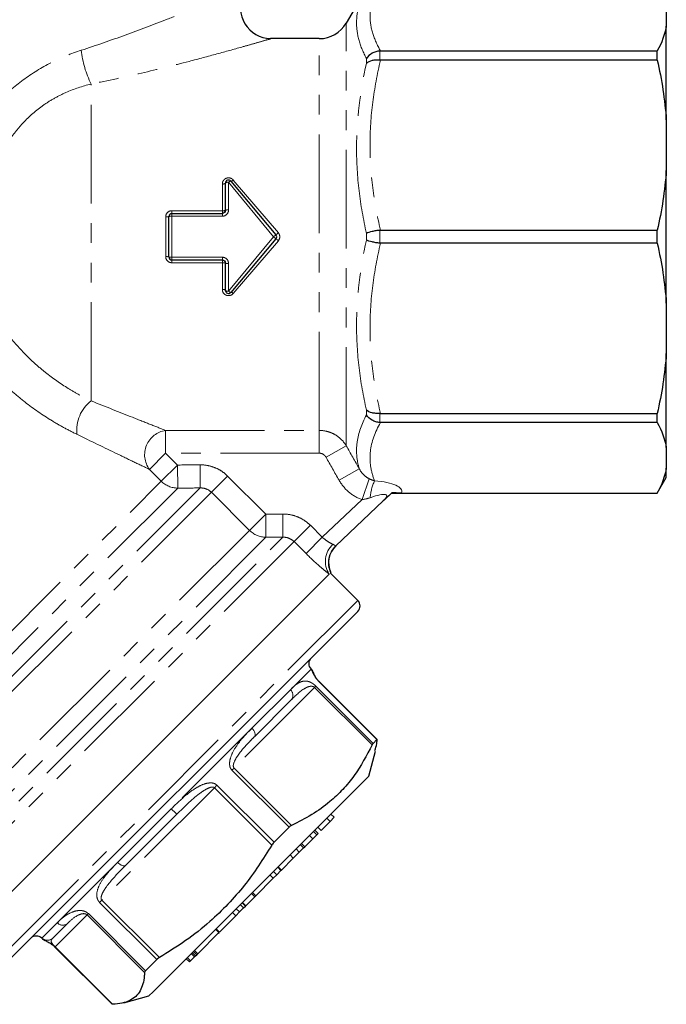
# Model space of a CAD drawing. Units: millimetres. Extents: x 133 to 274, y 91 to 276.
# Drawn here: x 232 to 274, y 171 to 234 of the extents above; entities that cross this region are included whole.
import ezdxf

# ---------------------------------------------------------------- set-up
doc = ezdxf.new("R2010")
doc.units = ezdxf.units.MM
doc.linetypes.add('PHANTOM', pattern=[12.7, 6.35, -1.27, 1.27, -1.27, 1.27, -1.27])

msp = doc.modelspace()

# ---------------------------------------------------------------- linework, layer by layer
at = {"color": 7, "linetype": 'Continuous', "lineweight": 25}
for p, q in [((254.742, 236.499), (253.443, 234.249)), ((274.03, 235.399), (274.03, 234.054)), ((274.03, 228.016), (274.03, 234.054)), ((251.711, 233.249), (248.571, 233.249)), ((255.649, 232.46), (273.453, 232.46)), ((273.453, 231.865), (273.453, 232.46)), ((273.453, 231.865), (255.649, 231.865)), ((274.03, 228.016), (274.03, 224.768)), ((274.03, 216.23), (274.03, 224.768)), ((245.674, 222.199), (245.674, 223.95)), ((246.027, 224.078), (248.923, 220.628)), ((242.03, 219.199), (242.03, 221.799)), ((242.23, 221.999), (245.474, 221.999)), ((255.649, 220.92), (273.453, 220.92)), ((273.453, 220.078), (273.453, 220.92)), ((248.923, 220.37), (246.027, 216.92)), ((273.453, 220.078), (255.649, 220.078)), ((245.474, 218.999), (242.23, 218.999)), ((245.674, 217.049), (245.674, 218.799)), ((274.03, 216.23), (274.03, 212.982)), ((274.03, 206.944), (274.03, 212.982)), ((255.649, 209.133), (273.453, 209.133)), ((273.453, 208.538), (273.453, 209.133)), ((273.453, 208.538), (255.649, 208.538)), ((274.03, 206.944), (274.03, 205.599)), ((274.03, 204.999), (274.03, 205.599)), ((273.453, 203.999), (274.03, 204.999)), ((255.828, 203.502), (252.769, 200.6)), ((256.352, 203.999), (273.453, 203.999)), ((257.004, 204.004), (273.453, 204.004)), ((273.453, 203.999), (273.453, 204.004)), ((252.346, 198.791), (227.668, 174.113)), ((227.668, 174.113), (252.335, 198.78)), ((254.184, 197.094), (252.417, 198.862)), ((254.184, 196.387), (230.608, 172.81)), ((251.2, 192.653), (251.179, 192.674)), ((255.424, 188.142), (251.743, 191.824)), ((249.904, 190.692), (247.535, 188.323)), ((255.414, 188.14), (255.17, 187.896)), ((254.892, 185.78), (255.323, 187.39)), ((254.892, 185.78), (241.023, 171.912)), ((242.557, 183.345), (239.249, 180.037)), ((252.411, 182.875), (252.672, 183.136)), ((252.672, 183.136), (252.46, 183.349)), ((249.769, 182.494), (248.801, 181.526)), ((251.826, 182.291), (251.614, 182.503)), ((251.826, 182.291), (252.411, 182.875)), ((252.411, 182.875), (252.199, 183.087)), ((251.287, 181.751), (251.074, 181.963)), ((251.287, 181.751), (251.548, 182.012)), ((251.548, 182.012), (251.336, 182.224)), ((251.632, 182.097), (251.42, 182.309)), ((251.548, 182.012), (251.632, 182.097)), ((250.702, 181.166), (250.49, 181.378)), ((250.77, 181.234), (250.557, 181.446)), ((250.702, 181.166), (250.77, 181.234)), ((250.77, 181.234), (251.287, 181.751)), ((250.039, 180.504), (249.827, 180.716)), ((250.039, 180.504), (250.424, 180.888)), ((250.424, 180.888), (250.212, 181.1)), ((250.424, 180.888), (250.702, 181.166)), ((249.272, 179.736), (250.039, 180.504)), ((248.751, 179.215), (248.539, 179.427)), ((248.751, 179.215), (248.969, 179.433)), ((248.969, 179.433), (248.757, 179.645)), ((248.969, 179.433), (249.247, 179.712)), ((249.247, 179.712), (249.035, 179.924)), ((249.272, 179.736), (249.06, 179.949)), ((249.247, 179.712), (249.272, 179.736)), ((247.626, 178.091), (248.751, 179.215)), ((247.559, 178.023), (247.347, 178.235)), ((247.626, 178.091), (247.414, 178.303)), ((247.559, 178.023), (247.626, 178.091)), ((246.842, 177.306), (246.63, 177.519)), ((246.964, 177.428), (246.751, 177.64)), ((246.979, 177.444), (246.767, 177.656)), ((246.842, 177.306), (246.964, 177.428)), ((246.964, 177.428), (246.979, 177.444)), ((246.979, 177.444), (247.559, 178.023)), ((245.29, 175.755), (246.333, 176.797)), ((246.333, 176.797), (246.121, 177.009)), ((246.333, 176.797), (246.581, 177.045)), ((246.581, 177.045), (246.369, 177.257)), ((246.581, 177.045), (246.842, 177.306)), ((235.524, 176.312), (234.584, 175.372)), ((243.893, 174.358), (245.253, 175.717)), ((245.253, 175.717), (245.041, 175.929)), ((245.29, 175.755), (245.078, 175.967)), ((245.228, 175.692), (245.254, 175.666)), ((233.855, 175.35), (233.876, 175.329)), ((234.706, 174.787), (238.388, 171.105)), ((243.687, 174.151), (243.475, 174.363)), ((243.754, 174.219), (243.542, 174.431)), ((243.826, 174.29), (243.614, 174.502)), ((243.893, 174.358), (243.681, 174.57)), ((243.754, 174.219), (243.826, 174.29)), ((243.826, 174.29), (243.893, 174.358)), ((241.256, 173.982), (240.532, 173.258)), ((243.361, 173.825), (243.149, 174.038)), ((243.429, 173.893), (243.216, 174.105)), ((243.361, 173.825), (243.429, 173.893)), ((243.429, 173.893), (243.687, 174.151)), ((243.687, 174.151), (243.754, 174.219)), ((241.023, 171.912), (240.749, 171.638)), ((238.418, 171.102), (238.389, 171.106)), ((239.14, 171.207), (240.749, 171.638))]:
    msp.add_line(p, q, dxfattribs=at)
at = {"color": 8, "linetype": 'PHANTOM', "lineweight": 18}
for p, q in [((253.443, 207.047), (253.443, 234.249)), ((251.711, 208.035), (251.711, 233.249)), ((254.742, 231.657), (254.742, 231.967)), ((255.608, 232.458), (255.608, 231.867)), ((237.03, 209.939), (237.03, 230.328)), ((245.474, 222.173), (245.474, 223.896)), ((248.769, 220.499), (245.874, 224.002)), ((245.874, 224.002), (245.874, 222.225)), ((246.181, 224.149), (249.076, 220.752)), ((241.83, 219.219), (241.83, 221.779)), ((242.23, 222.173), (242.23, 221.999)), ((242.23, 222.173), (245.474, 222.173)), ((242.23, 221.999), (242.23, 221.819)), ((242.23, 221.819), (242.23, 219.179)), ((245.474, 221.819), (242.23, 221.819)), ((245.474, 222.173), (245.474, 221.999)), ((245.474, 221.999), (245.474, 221.819)), ((248.769, 220.499), (248.923, 220.628)), ((254.742, 220.28), (254.742, 220.718)), ((255.608, 220.917), (255.608, 220.081)), ((245.874, 216.996), (248.769, 220.499)), ((249.076, 220.246), (246.181, 216.849)), ((248.769, 220.499), (248.923, 220.37)), ((242.23, 219.179), (245.474, 219.179)), ((242.23, 219.179), (242.23, 218.999)), ((242.23, 218.999), (242.23, 218.825)), ((245.474, 218.825), (242.23, 218.825)), ((245.474, 219.179), (245.474, 218.999)), ((245.474, 218.999), (245.474, 218.825)), ((245.474, 217.102), (245.474, 218.825)), ((245.874, 218.773), (245.874, 216.996)), ((254.742, 209.032), (254.742, 209.341)), ((255.608, 209.131), (255.608, 208.54)), ((241.827, 208.035), (251.711, 208.035)), ((241.827, 208.035), (241.827, 206.568)), ((251.711, 208.035), (251.711, 206.568)), ((253.443, 207.047), (252.144, 206.313)), ((240.786, 205.527), (241.827, 206.568)), ((241.827, 206.568), (242.588, 205.807)), ((251.711, 206.568), (241.827, 206.568)), ((241.547, 204.766), (240.786, 205.527)), ((241.547, 204.766), (242.588, 205.807)), ((242.602, 204.321), (242.588, 205.807)), ((244.052, 204.332), (244.04, 205.82)), ((254.282, 205.567), (252.983, 204.83)), ((221.579, 184.798), (241.547, 204.766)), ((244.771, 204.051), (245.816, 205.096)), ((245.816, 205.096), (248.266, 202.646)), ((254.921, 204.925), (254.46, 203.583)), ((222.018, 182.298), (244.052, 204.332)), ((242.602, 204.321), (222.018, 183.738)), ((244.771, 204.051), (222.311, 181.591)), ((247.221, 201.601), (244.771, 204.051)), ((251.904, 201.158), (254.46, 203.583)), ((247.221, 201.601), (248.266, 202.646)), ((248.277, 201.157), (248.266, 202.646)), ((249.369, 201.164), (249.359, 202.654)), ((224.761, 179.141), (247.221, 201.601)), ((250.087, 200.881), (251.134, 201.929)), ((251.134, 201.929), (251.904, 201.158)), ((225.2, 176.995), (249.369, 201.164)), ((248.277, 201.157), (225.2, 178.081)), ((250.087, 200.881), (225.493, 176.288)), ((250.857, 200.111), (250.087, 200.881)), ((250.857, 200.111), (251.904, 201.158)), ((254.184, 197.094), (229.915, 172.824)), ((251.179, 192.674), (249.85, 191.345)), ((251.41, 191.491), (246.228, 186.309)), ((251.41, 191.491), (251.493, 191.574)), ((255.108, 187.792), (251.41, 191.491)), ((251.493, 191.574), (255.17, 187.896)), ((251.743, 191.824), (251.736, 191.817)), ((255.414, 188.14), (251.736, 191.817)), ((249.85, 191.345), (247.38, 188.875)), ((247.38, 188.875), (242.19, 183.685)), ((246.228, 186.309), (246.091, 186.172)), ((246.228, 186.309), (249.927, 182.611)), ((249.769, 182.494), (246.091, 186.172)), ((244.96, 185.041), (237.724, 177.805)), ((244.96, 185.041), (245.123, 185.204)), ((248.659, 181.343), (244.96, 185.041)), ((245.123, 185.204), (248.801, 181.526)), ((242.19, 183.685), (238.741, 180.236)), ((238.741, 180.236), (234.857, 176.352)), ((237.724, 177.805), (237.579, 177.66)), ((241.256, 173.982), (237.579, 177.66)), ((237.724, 177.805), (241.422, 174.106)), ((236.775, 176.856), (234.72, 174.801)), ((236.775, 176.856), (236.855, 176.936)), ((240.473, 173.157), (236.775, 176.856)), ((236.855, 176.936), (240.532, 173.258)), ((234.857, 176.352), (233.878, 175.373)), ((233.878, 175.373), (233.855, 175.35)), ((234.72, 174.801), (234.706, 174.787)), ((234.72, 174.801), (238.418, 171.102))]:
    msp.add_line(p, q, dxfattribs=at)
at = {"color": 8, "linetype": 'PHANTOM', "lineweight": 18, "flags": 128}
for points in [[(247.535, 188.323), (247.567, 188.369), (247.584, 188.426), (247.586, 188.493), (247.572, 188.567), (247.543, 188.646), (247.5, 188.725), (247.445, 188.803), (247.38, 188.875)], [(239.249, 180.037), (239.212, 180.013), (239.163, 180.005), (239.103, 180.011), (239.036, 180.031), (238.963, 180.066), (238.888, 180.113), (238.813, 180.17), (238.741, 180.236)]]:
    msp.add_lwpolyline(points, dxfattribs=at)
at = {"color": 7, "linetype": 'Continuous', "lineweight": 25}
for centre, radius, start, end in [((248.63, 235.249), 2, 154.55772, 268.42486), ((251.711, 235.249), 2, 270, 330), ((245.874, 223.95), 0.2, 40, 180), ((242.23, 221.799), 0.2, 90, 180), ((248.769, 220.499), 0.2, 320, 40), ((242.23, 219.199), 0.2, 180, 270), ((245.874, 217.049), 0.2, 180, 320), ((253.806, 199.517), 1.5, 133.48965, 204.75991), ((253.831, 196.74), 0.5, 315, 45), ((251.533, 193.028), 0.5, 135, 225), ((233.502, 174.997), 0.5, 45, 135)]:
    msp.add_arc(centre, radius, start, end, dxfattribs=at)
at = {"color": 8, "linetype": 'PHANTOM', "lineweight": 18}
for centre, radius, start, end in [((242.813, 233.186), 6.45, 186.0975, 206.30379), ((245.521, 224.124), 0.232, 258.4661, 311.37336), ((245.828, 223.772), 0.235, 78.55231, 130.85313), ((246.043, 223.853), 0.225, 94.10593, 138.70896), ((246.024, 224.286), 0.208, 270.94098, 318.96961), ((241.88, 222.292), 0.516, 264.49039, 286.9746), ((242.181, 221.298), 0.523, 84.56724, 106.72451), ((245.523, 222.573), 0.404, 263.00647, 291.95091), ((245.825, 221.819), 0.409, 83.09805, 111.63436), ((246.96, 223.198), 3.234, 307.3676, 310.86714), ((246.96, 217.801), 3.234, 49.13286, 52.6324), ((241.88, 218.706), 0.516, 73.0254, 95.50961), ((242.181, 219.7), 0.523, 253.27549, 275.43276), ((245.523, 218.425), 0.404, 68.04909, 96.99353), ((245.825, 219.179), 0.409, 248.36564, 276.90195), ((245.521, 216.874), 0.232, 48.62664, 101.5339), ((245.828, 217.226), 0.235, 229.14687, 281.44769), ((246.043, 217.145), 0.225, 221.29104, 265.89407), ((246.024, 216.712), 0.208, 41.03039, 89.05902), ((238.538, 208.028), 2.434, 128.26676, 185.7865), ((242.057, 206.47), 1.582, 98.33934, 216.56125), ((242.619, 205.835), 1.514, 224.91101, 269.34526), ((258.245, 203.448), 3.27, 155.654, 175.47292), ((248.291, 202.669), 1.511, 224.92779, 269.47117), ((253.591, 199.611), 1.49, 132.55866, 213.3782), ((253.801, 199.512), 1.5, 133.49834, 204.75638), ((249.546, 190.991), 0.466, 320.14746, 49.35574), ((244.627, 185.946), 3.325, 222.84841, 231.47936), ((235.211, 176.668), 0.474, 221.70233, 311.27029), ((234.231, 175.726), 0.499, 224.92474, 314.92454)]:
    msp.add_arc(centre, radius, start, end, dxfattribs=at)
for centre, major_axis, ratio, start_param, end_param in [((253.228, 203.8), (3.792, 0.32), 0.259755, 6.168526, 7.264902), ((253.228, 202.414), (2.811, 1.441), 0.150745, 5.808592, 7.104114)]:
    msp.add_ellipse(centre, major_axis=major_axis, ratio=ratio, start_param=start_param, end_param=end_param, dxfattribs=at)
for points, knots in [([(255.649, 236.994), (255.435, 236.621), (255.265, 236.246), (255.034, 235.492), (254.973, 235.113), (254.972, 234.349), (255.033, 233.968), (255.264, 233.209), (255.435, 232.833), (255.649, 232.46)], [0, 0, 0, 0, 0.25, 0.25, 0.5, 0.5, 0.75, 0.75, 1, 1, 1, 1]), ([(236.399, 232.501), (237.359, 232.811), (238.3, 233.139), (240.145, 233.81), (241.049, 234.154), (242.372, 234.671), (242.807, 234.843), (243.651, 235.182), (244.062, 235.349), (244.656, 235.592), (244.85, 235.672), (245.23, 235.829), (245.415, 235.906), (245.948, 236.128), (246.272, 236.264), (246.544, 236.379)], [0, 0, 0, 0, 0.25, 0.25, 0.5, 0.5, 0.625, 0.625, 0.75, 0.75, 0.8125, 0.8125, 0.875, 0.875, 1, 1, 1, 1]), ([(254.742, 231.967), (254.539, 232.35), (254.379, 232.734), (254.162, 233.504), (254.106, 233.887), (254.107, 235.031), (254.337, 235.771), (254.742, 236.498)], [0, 0, 0, 0, 0.25, 0.25, 0.5, 0.5, 1, 1, 1, 1]), ([(248.571, 233.232), (248.592, 233.238), (248.619, 233.246), (248.501, 233.212), (248.191, 233.122), (247.501, 232.925), (246.523, 232.648), (245.131, 232.262), (242.98, 231.69), (240.282, 231.007), (238.119, 230.555), (237.03, 230.328)], [0, 0, 0, 0, 0.0326958, 0.043027, 0.134278, 0.2066473, 0.2811829, 0.4158212, 0.5535067, 0.7752339, 1, 1, 1, 1]), ([(229.715, 227.548), (229.921, 227.838), (230.136, 228.121), (230.588, 228.669), (230.826, 228.936), (231.566, 229.702), (232.096, 230.168), (233.232, 231.01), (233.841, 231.386), (235.091, 232.022), (235.737, 232.287), (236.399, 232.501)], [0, 0, 0, 0, 0.125, 0.125, 0.25, 0.25, 0.5, 0.5, 0.75, 0.75, 1, 1, 1, 1]), ([(254.742, 220.718), (254.539, 221.623), (254.379, 222.535), (254.162, 224.369), (254.106, 225.288), (254.107, 228.05), (254.337, 229.864), (254.742, 231.657)], [0, 0, 0, 0, 0.25, 0.25, 0.5, 0.5, 1, 1, 1, 1]), ([(255.649, 231.865), (255.435, 230.965), (255.265, 230.061), (255.034, 228.24), (254.973, 227.324), (254.972, 225.479), (255.033, 224.56), (255.264, 222.728), (255.435, 221.82), (255.649, 220.92)], [0, 0, 0, 0, 0.25, 0.25, 0.5, 0.5, 0.75, 0.75, 1, 1, 1, 1]), ([(237.03, 230.328), (236.477, 230.193), (235.933, 230.012), (235.141, 229.66), (234.881, 229.529), (234.37, 229.237), (234.122, 229.078), (233.411, 228.566), (232.976, 228.177), (232.381, 227.523), (232.192, 227.293), (231.84, 226.818), (231.675, 226.573), (231.521, 226.32)], [0, 0, 0, 0, 0.25, 0.25, 0.375, 0.375, 0.5, 0.5, 0.75, 0.75, 0.875, 0.875, 1, 1, 1, 1]), ([(246.181, 224.149), (246.128, 224.211), (246.056, 224.256), (245.898, 224.298), (245.811, 224.293), (245.658, 224.237), (245.591, 224.185), (245.499, 224.054), (245.474, 223.976), (245.474, 223.896)], [0, 0, 0, 0, 0.25, 0.25, 0.5, 0.5, 0.75, 0.75, 1, 1, 1, 1]), ([(242.23, 222.173), (242.125, 222.173), (242.022, 222.13), (241.874, 221.986), (241.83, 221.884), (241.83, 221.779)], [0, 0, 0, 0, 0.5, 0.5, 1, 1, 1, 1]), ([(245.474, 221.819), (245.581, 221.819), (245.685, 221.864), (245.832, 222.015), (245.874, 222.119), (245.874, 222.225)], [0, 0, 0, 0, 0.5, 0.5, 1, 1, 1, 1]), ([(249.076, 220.246), (249.136, 220.316), (249.169, 220.407), (249.169, 220.591), (249.136, 220.682), (249.076, 220.752)], [0, 0, 0, 0, 0.5, 0.5, 1, 1, 1, 1]), ([(254.742, 209.341), (254.539, 210.238), (254.379, 211.143), (254.162, 212.968), (254.106, 213.884), (254.107, 216.647), (254.337, 218.471), (254.742, 220.28)], [0, 0, 0, 0, 0.25, 0.25, 0.5, 0.5, 1, 1, 1, 1]), ([(255.649, 220.078), (255.435, 219.179), (255.265, 218.274), (255.034, 216.453), (254.973, 215.537), (254.972, 213.693), (255.033, 212.773), (255.264, 210.941), (255.435, 210.034), (255.649, 209.133)], [0, 0, 0, 0, 0.25, 0.25, 0.5, 0.5, 0.75, 0.75, 1, 1, 1, 1]), ([(241.83, 219.219), (241.83, 219.114), (241.875, 219.012), (242.022, 218.867), (242.125, 218.825), (242.23, 218.825)], [0, 0, 0, 0, 0.5, 0.5, 1, 1, 1, 1]), ([(245.874, 218.773), (245.874, 218.879), (245.832, 218.984), (245.685, 219.134), (245.581, 219.179), (245.474, 219.179)], [0, 0, 0, 0, 0.5, 0.5, 1, 1, 1, 1]), ([(245.474, 217.102), (245.474, 217.022), (245.499, 216.943), (245.591, 216.813), (245.658, 216.761), (245.812, 216.705), (245.898, 216.7), (246.057, 216.742), (246.128, 216.787), (246.181, 216.849)], [0, 0, 0, 0, 0.25, 0.25, 0.5, 0.5, 0.75, 0.75, 1, 1, 1, 1]), ([(231.521, 214.421), (231.893, 213.923), (232.296, 213.452), (232.942, 212.786), (233.165, 212.571), (233.626, 212.154), (233.863, 211.953), (234.578, 211.384), (235.066, 211.044), (235.807, 210.587), (236.057, 210.443), (236.548, 210.177), (236.791, 210.053), (237.03, 209.939)], [0, 0, 0, 0, 0.25, 0.25, 0.375, 0.375, 0.5, 0.5, 0.75, 0.75, 0.875, 0.875, 1, 1, 1, 1]), ([(236.116, 207.783), (235.832, 207.922), (235.545, 208.07), (234.965, 208.39), (234.672, 208.561), (233.804, 209.102), (233.234, 209.499), (232.4, 210.156), (232.125, 210.386), (231.587, 210.861), (231.326, 211.106), (230.566, 211.861), (230.089, 212.391), (229.642, 212.949)], [0, 0, 0, 0, 0.125, 0.125, 0.25, 0.25, 0.5, 0.5, 0.625, 0.625, 0.75, 0.75, 1, 1, 1, 1]), ([(237.03, 209.939), (237.968, 209.563), (238.866, 209.206), (240.107, 208.714), (240.505, 208.556), (241.227, 208.271), (241.553, 208.143), (241.827, 208.035)], [0, 0, 0, 0, 0.5, 0.5, 0.75, 0.75, 1, 1, 1, 1]), ([(254.282, 205.567), (254.197, 205.85), (254.142, 206.135), (254.096, 206.71), (254.105, 207), (254.227, 207.869), (254.434, 208.451), (254.742, 209.032)], [0, 0, 0, 0, 0.25, 0.25, 0.5, 0.5, 1, 1, 1, 1]), ([(255.649, 208.538), (255.296, 207.924), (255.065, 207.304), (254.961, 206.364), (254.966, 206.048), (255.058, 205.421), (255.144, 205.107), (255.266, 204.796)], [0, 0, 0, 0, 0.5, 0.5, 0.75, 0.75, 1, 1, 1, 1]), ([(251.711, 208.035), (251.887, 208.035), (252.059, 208.012), (252.396, 207.923), (252.56, 207.856), (252.861, 207.685), (253.002, 207.578), (253.248, 207.335), (253.355, 207.197), (253.443, 207.047)], [0, 0, 0, 0, 0.25, 0.25, 0.5, 0.5, 0.75, 0.75, 1, 1, 1, 1]), ([(240.786, 205.527), (240.52, 205.655), (240.203, 205.807), (239.5, 206.144), (239.113, 206.331), (237.905, 206.914), (237.03, 207.337), (236.116, 207.783)], [0, 0, 0, 0, 0.25, 0.25, 0.5, 0.5, 1, 1, 1, 1]), ([(252.144, 206.313), (252.1, 206.39), (252.037, 206.455), (251.886, 206.544), (251.799, 206.568), (251.711, 206.568)], [0, 0, 0, 0, 0.5, 0.5, 1, 1, 1, 1]), ([(244.04, 205.82), (244.206, 205.821), (244.371, 205.806), (244.693, 205.745), (244.849, 205.698), (245.153, 205.575), (245.3, 205.497), (245.572, 205.316), (245.699, 205.213), (245.816, 205.096)], [0, 0, 0, 0, 0.25, 0.25, 0.5, 0.5, 0.75, 0.75, 1, 1, 1, 1]), ([(254.282, 205.567), (254.352, 205.431), (254.44, 205.306), (254.655, 205.085), (254.777, 204.992), (254.921, 204.925)], [0, 0, 0, 0, 0.5, 0.5, 1, 1, 1, 1]), ([(254.46, 203.583), (254.145, 203.691), (253.862, 203.855), (253.356, 204.285), (253.147, 204.541), (252.983, 204.83)], [0, 0, 0, 0, 0.5, 0.5, 1, 1, 1, 1]), ([(244.771, 204.051), (244.676, 204.146), (244.563, 204.219), (244.316, 204.314), (244.184, 204.336), (244.052, 204.332)], [0, 0, 0, 0, 0.5, 0.5, 1, 1, 1, 1]), ([(249.359, 202.654), (249.525, 202.655), (249.69, 202.64), (250.012, 202.578), (250.168, 202.531), (250.472, 202.407), (250.619, 202.329), (250.89, 202.149), (251.017, 202.046), (251.134, 201.929)], [0, 0, 0, 0, 0.25, 0.25, 0.5, 0.5, 0.75, 0.75, 1, 1, 1, 1]), ([(250.087, 200.881), (249.992, 200.976), (249.879, 201.049), (249.633, 201.145), (249.502, 201.167), (249.369, 201.164)], [0, 0, 0, 0, 0.5, 0.5, 1, 1, 1, 1]), ([(251.904, 201.158), (252.02, 201.051), (252.144, 200.958), (252.38, 200.807), (252.491, 200.749), (252.583, 200.708)], [0, 0, 0, 0, 0.5, 0.5, 1, 1, 1, 1]), ([(252.583, 200.708), (252.648, 200.679), (252.69, 200.648), (252.749, 200.606), (252.764, 200.595), (252.769, 200.6)], [0, 0, 0, 0, 0.5, 0.5, 1, 1, 1, 1]), ([(252.346, 198.791), (252.25, 198.866), (252.142, 198.952), (251.91, 199.142), (251.785, 199.249), (251.399, 199.587), (251.125, 199.843), (250.857, 200.111)], [0, 0, 0, 0, 0.25, 0.25, 0.5, 0.5, 1, 1, 1, 1]), ([(251.736, 191.817), (251.699, 191.857), (251.615, 191.944), (251.495, 192.097), (251.364, 192.297), (251.264, 192.502), (251.22, 192.627), (251.202, 192.642), (251.195, 192.648)], [0, 0, 0, 0, 0.061144, 0.136241, 0.2534, 0.478155, 0.798576, 1, 1, 1, 1]), ([(249.85, 191.345), (249.978, 191.471), (250.235, 191.721), (250.579, 191.9), (250.885, 191.917), (251.106, 191.851), (251.279, 191.754), (251.403, 191.66), (251.469, 191.597), (251.493, 191.574)], [0, 0, 0, 0, 0.297934, 0.594614, 0.755416, 0.859175, 0.92317, 0.972142, 1, 1, 1, 1]), ([(251.41, 191.491), (251.397, 191.502), (251.375, 191.521), (251.335, 191.543), (251.269, 191.567), (251.154, 191.575), (250.975, 191.536), (250.526, 191.31), (250.18, 190.966), (249.904, 190.692)], [0, 0, 0, 0, 0.016441, 0.029153, 0.04948, 0.101277, 0.197764, 0.360322, 1, 1, 1, 1]), ([(246.091, 186.172), (246.057, 186.214), (245.98, 186.309), (245.929, 186.531), (245.955, 186.888), (246.166, 187.407), (246.557, 187.989), (246.997, 188.485), (247.273, 188.766), (247.38, 188.875)], [0, 0, 0, 0, 0.045797, 0.102044, 0.189795, 0.358136, 0.600752, 0.84436, 1, 1, 1, 1]), ([(246.228, 186.309), (246.218, 186.322), (246.2, 186.344), (246.177, 186.409), (246.178, 186.531), (246.256, 186.771), (246.589, 187.33), (247.064, 187.846), (247.442, 188.229), (247.535, 188.323)], [0, 0, 0, 0, 0.016498, 0.02789, 0.068822, 0.145476, 0.311689, 0.829575, 1, 1, 1, 1]), ([(242.19, 183.685), (242.439, 183.928), (242.941, 184.419), (243.646, 184.97), (244.238, 185.27), (244.615, 185.36), (244.87, 185.346), (245.03, 185.286), (245.098, 185.226), (245.123, 185.204)], [0, 0, 0, 0, 0.2947004, 0.5945684, 0.7553885, 0.8591593, 0.9231614, 0.9721391, 1, 1, 1, 1]), ([(244.96, 185.041), (244.947, 185.051), (244.923, 185.07), (244.874, 185.083), (244.787, 185.086), (244.619, 185.041), (244.337, 184.899), (243.589, 184.374), (243.015, 183.801), (242.557, 183.345)], [0, 0, 0, 0, 0.016441, 0.029153, 0.04948, 0.101277, 0.197764, 0.360322, 1, 1, 1, 1]), ([(237.579, 177.66), (237.544, 177.701), (237.466, 177.794), (237.397, 177.999), (237.39, 178.323), (237.547, 178.787), (237.896, 179.329), (238.33, 179.818), (238.626, 180.119), (238.741, 180.236)], [0, 0, 0, 0, 0.045797, 0.102044, 0.189795, 0.358136, 0.600752, 0.84436, 1, 1, 1, 1]), ([(237.724, 177.805), (237.713, 177.818), (237.695, 177.84), (237.674, 177.905), (237.677, 178.03), (237.763, 178.278), (238.13, 178.872), (238.675, 179.457), (239.135, 179.922), (239.249, 180.037)], [0, 0, 0, 0, 0.016498, 0.02789, 0.068822, 0.145476, 0.311689, 0.829575, 1, 1, 1, 1]), ([(234.857, 176.352), (234.981, 176.473), (235.227, 176.713), (235.675, 176.997), (236.102, 177.134), (236.401, 177.147), (236.619, 177.094), (236.763, 177.019), (236.83, 176.958), (236.855, 176.936)], [0, 0, 0, 0, 0.297934, 0.594614, 0.755416, 0.859175, 0.92317, 0.972142, 1, 1, 1, 1]), ([(236.775, 176.856), (236.762, 176.867), (236.74, 176.886), (236.7, 176.908), (236.634, 176.932), (236.52, 176.941), (236.347, 176.908), (235.936, 176.72), (235.706, 176.493), (235.524, 176.312)], [0, 0, 0, 0, 0.0164415, 0.029153, 0.0494801, 0.1012771, 0.1977638, 0.3603216, 1, 1, 1, 1]), ([(233.881, 175.334), (233.874, 175.339), (233.854, 175.351), (233.869, 175.365), (233.878, 175.373)], [0, 0, 0, 0, 0.379735, 1, 1, 1, 1]), ([(234.72, 174.801), (234.708, 174.813), (234.688, 174.833), (234.645, 174.877), (234.587, 174.941), (234.515, 175.03), (234.435, 175.177), (234.484, 175.267), (234.564, 175.351), (234.584, 175.372)], [0, 0, 0, 0, 0.016498, 0.02789, 0.068822, 0.145476, 0.311689, 0.829575, 1, 1, 1, 1])]:
    msp.add_open_spline(points, degree=3, knots=knots, dxfattribs=at)
at = {"color": 7, "linetype": 'Continuous', "lineweight": 25}
for points in [[(274.03, 234.054), (273.938, 233.514), (273.737, 232.983), (273.453, 232.46)], [(255.649, 232.46), (255.635, 232.46), (255.621, 232.459), (255.608, 232.458)], [(255.608, 231.867), (255.621, 231.866), (255.635, 231.865), (255.649, 231.865)], [(273.453, 231.865), (273.737, 230.601), (273.938, 229.319), (274.03, 228.016)], [(274.03, 224.768), (273.938, 223.464), (273.737, 222.183), (273.453, 220.92)], [(255.649, 220.92), (255.635, 220.92), (255.621, 220.919), (255.608, 220.917)], [(255.608, 220.081), (255.621, 220.079), (255.635, 220.078), (255.649, 220.078)], [(273.453, 220.078), (273.737, 218.814), (273.938, 217.533), (274.03, 216.23)], [(274.03, 212.982), (273.938, 211.677), (273.737, 210.396), (273.453, 209.133)], [(255.649, 209.133), (255.635, 209.133), (255.621, 209.132), (255.608, 209.131)], [(255.608, 208.54), (255.621, 208.539), (255.635, 208.538), (255.649, 208.538)], [(273.453, 208.538), (273.737, 208.014), (273.938, 207.484), (274.03, 206.944)], [(274.03, 205.599), (273.938, 205.058), (273.737, 204.528), (273.453, 204.004)], [(256.374, 204.02), (256.204, 203.859), (256.017, 203.682), (255.828, 203.502)], [(252.769, 200.6), (252.772, 200.603), (252.774, 200.605), (252.774, 200.605)], [(252.347, 198.791), (252.346, 198.791), (252.346, 198.791), (252.346, 198.791)]]:
    msp.add_open_spline(points, degree=3, dxfattribs=at)
for points, knots in [([(255.608, 232.458), (255.519, 232.451), (255.432, 232.435), (255.263, 232.383), (255.181, 232.347), (254.955, 232.219), (254.828, 232.1), (254.742, 231.967)], [0, 0, 0, 0, 0.25, 0.25, 0.5, 0.5, 1, 1, 1, 1]), ([(255.608, 231.867), (255.519, 231.874), (255.432, 231.875), (255.263, 231.863), (255.181, 231.85), (254.955, 231.795), (254.828, 231.734), (254.742, 231.657)], [0, 0, 0, 0, 0.25, 0.25, 0.5, 0.5, 1, 1, 1, 1]), ([(245.674, 222.199), (245.674, 222.147), (245.653, 222.096), (245.58, 222.021), (245.528, 221.999), (245.474, 221.999)], [0, 0, 0, 0, 0.5, 0.5, 1, 1, 1, 1]), ([(255.608, 220.917), (255.519, 220.907), (255.432, 220.895), (255.263, 220.867), (255.181, 220.85), (254.955, 220.798), (254.828, 220.758), (254.742, 220.718)], [0, 0, 0, 0, 0.25, 0.25, 0.5, 0.5, 1, 1, 1, 1]), ([(255.608, 220.081), (255.519, 220.091), (255.432, 220.103), (255.263, 220.131), (255.181, 220.148), (254.955, 220.2), (254.828, 220.24), (254.742, 220.28)], [0, 0, 0, 0, 0.25, 0.25, 0.5, 0.5, 1, 1, 1, 1]), ([(245.474, 218.999), (245.528, 218.999), (245.58, 218.977), (245.653, 218.902), (245.674, 218.851), (245.674, 218.799)], [0, 0, 0, 0, 0.5, 0.5, 1, 1, 1, 1]), ([(255.608, 209.131), (255.519, 209.124), (255.432, 209.123), (255.263, 209.135), (255.181, 209.148), (254.955, 209.203), (254.828, 209.264), (254.742, 209.341)], [0, 0, 0, 0, 0.25, 0.25, 0.5, 0.5, 1, 1, 1, 1]), ([(255.608, 208.54), (255.519, 208.547), (255.432, 208.563), (255.263, 208.615), (255.181, 208.651), (254.955, 208.779), (254.828, 208.898), (254.742, 209.032)], [0, 0, 0, 0, 0.25, 0.25, 0.5, 0.5, 1, 1, 1, 1]), ([(257.004, 204.004), (256.873, 204.004), (256.748, 204.006), (256.541, 204.011), (256.458, 204.015), (256.374, 204.02)], [0, 0, 0, 0, 0.5, 0.5, 1, 1, 1, 1]), ([(251.743, 191.824), (251.735, 191.832), (251.7, 191.866), (251.642, 191.932), (251.57, 192.019), (251.497, 192.123), (251.427, 192.239), (251.372, 192.351), (251.336, 192.442), (251.296, 192.505), (251.267, 192.597), (251.204, 192.646), (251.198, 192.65)], [0, 0, 0, 0, 0.014007, 0.058081, 0.108665, 0.180605, 0.297166, 0.468052, 0.70545, 0.867665, 0.987444, 1, 1, 1, 1]), ([(255.108, 187.792), (254.752, 187.113), (254.212, 186.086), (253.237, 184.919), (252.335, 184.065), (251.24, 183.276), (250.366, 182.833), (249.927, 182.611)], [0, 0, 0, 0, 0.303038, 0.458175, 0.613303, 0.805798, 1, 1, 1, 1]), ([(255.17, 187.896), (255.159, 187.881), (255.14, 187.858), (255.117, 187.809), (255.108, 187.792)], [0, 0, 0, 0, 0.645802, 1, 1, 1, 1]), ([(255.278, 187.429), (255.333, 187.572), (255.411, 187.774), (255.424, 188.035), (255.427, 188.111)], [0, 0, 0, 0, 0.706377, 1, 1, 1, 1]), ([(255.427, 188.111), (255.427, 188.126), (255.427, 188.149), (255.417, 188.142), (255.414, 188.14)], [0, 0, 0, 0, 0.646121, 1, 1, 1, 1]), ([(249.927, 182.611), (249.893, 182.592), (249.84, 182.562), (249.787, 182.512), (249.769, 182.494)], [0, 0, 0, 0, 0.646121, 1, 1, 1, 1]), ([(248.659, 181.343), (248.097, 180.458), (247.247, 179.12), (245.847, 177.529), (244.596, 176.327), (243.128, 175.164), (241.992, 174.46), (241.422, 174.106)], [0, 0, 0, 0, 0.303038, 0.458175, 0.613303, 0.805798, 1, 1, 1, 1]), ([(248.801, 181.526), (248.767, 181.489), (248.714, 181.431), (248.673, 181.366), (248.659, 181.343)], [0, 0, 0, 0, 0.645802, 1, 1, 1, 1]), ([(233.88, 175.331), (233.904, 175.309), (233.963, 175.255), (234.03, 175.225), (234.093, 175.194), (234.177, 175.158), (234.29, 175.103), (234.411, 175.03), (234.524, 174.949), (234.622, 174.868), (234.68, 174.812), (234.706, 174.787)], [0, 0, 0, 0, 0.062696, 0.154454, 0.288726, 0.528061, 0.700717, 0.822325, 0.902316, 0.95685, 1, 1, 1, 1]), ([(241.422, 174.106), (241.381, 174.08), (241.317, 174.039), (241.272, 173.997), (241.256, 173.982)], [0, 0, 0, 0, 0.646121, 1, 1, 1, 1]), ([(240.473, 173.157), (240.468, 173.082), (240.439, 172.626), (240.288, 172.07), (239.921, 171.593), (239.531, 171.328), (239.034, 171.157), (238.624, 171.12), (238.418, 171.102)], [0, 0, 0, 0, 0.059692, 0.36062, 0.514351, 0.669211, 0.834101, 1, 1, 1, 1]), ([(240.532, 173.258), (240.512, 173.234), (240.479, 173.197), (240.475, 173.168), (240.473, 173.157)], [0, 0, 0, 0, 0.645802, 1, 1, 1, 1])]:
    msp.add_open_spline(points, degree=3, knots=knots, dxfattribs=at)
at = {"color": 8, "linetype": 'PHANTOM', "lineweight": 18}
for points in [[(253.443, 207.047), (253.722, 206.553), (254.002, 206.06), (254.282, 205.567)], [(252.983, 204.83), (252.703, 205.324), (252.423, 205.818), (252.144, 206.313)], [(242.588, 205.807), (243.072, 205.812), (243.556, 205.816), (244.04, 205.82)], [(254.921, 204.925), (255.041, 204.869), (255.154, 204.827), (255.266, 204.796)], [(244.052, 204.332), (243.569, 204.329), (243.085, 204.325), (242.602, 204.321)], [(254.985, 203.706), (254.815, 203.647), (254.641, 203.602), (254.46, 203.583)], [(248.266, 202.646), (248.63, 202.649), (248.995, 202.652), (249.359, 202.654)], [(249.369, 201.164), (249.005, 201.162), (248.641, 201.16), (248.277, 201.157)]]:
    msp.add_open_spline(points, degree=3, dxfattribs=at)

doc.saveas('drawing.dxf')
